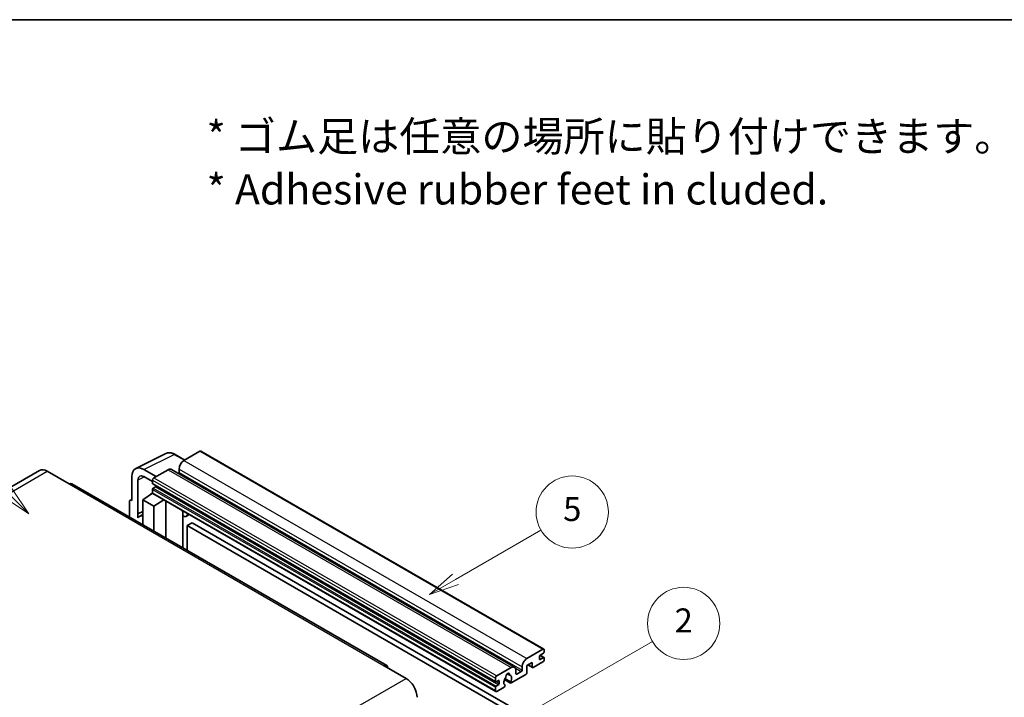
# Model space of a CAD drawing. Units: millimetres. Extents: x 87 to 11301, y 48 to 1734.
# Drawn here: x 595 to 1085, y 1396 to 1734 of the extents above; entities that cross this region are included whole.
import ezdxf

# ---------------------------------------------------------------- set-up
doc = ezdxf.new("R2010")
doc.units = ezdxf.units.MM
doc.header["$LTSCALE"] = 6
for name, color, linetype, lineweight in [('Border (ISO)', 7, 'Continuous', 35), ('Symbol (ISO)', 7, 'Continuous', 18), ('Symbol (TK)', 100, 'Continuous', 18), ('Visible (ISO)', 7, 'Continuous', 35), ('Visible Narrow (ISO)', 7, 'Continuous', 25)]:
    doc.layers.add(name, color=color, linetype=linetype, lineweight=lineweight)
doc.styles.add('Note Text (TK)', font='txt')
doc.styles.add('Note Text (TK2)', font='txt')

# ---------------------------------------------------------------- blocks, each defined once
blk = doc.blocks.new('図面枠 tk図枠')
at = {"layer": 'Border (ISO)'}
blk.add_line((14.5, 289), (405.5, 289), dxfattribs=at)
blk = doc.blocks.new('バルーン1')
at = {"layer": 'Symbol (TK)', "color": 100}
for p, q in [((135.331, 242.488), (142.428, 246.586)), ((135.081, 242.921), (133.166, 241.238)), ((135.331, 242.488), (133.166, 241.238)), ((133.166, 241.238), (135.581, 242.055))]:
    blk.add_line(p, q, dxfattribs=at)
at = {"layer": 'Symbol (TK)'}
blk.add_circle((145.026, 248.086), 3, dxfattribs=at)
at = {"layer": 'Symbol (TK)', "color": 7, "insert": (145.026, 248.08), "char_height": 2, "attachment_point": 5, "style": 'Note Text (TK2)'}
blk.add_mtext('5', dxfattribs=at)
blk = doc.blocks.new('バルーン6')
at = {"layer": 'Symbol (TK)', "color": 100}
for p, q in [((98.145, 249.698), (91.81, 256.033)), ((98.145, 249.698), (99.912, 247.93)), ((99.912, 247.93), (98.498, 250.052)), ((97.791, 249.345), (99.912, 247.93))]:
    blk.add_line(p, q, dxfattribs=at)
at = {"layer": 'Symbol (TK)'}
blk.add_circle((89.697, 258.146), 3, dxfattribs=at)
at = {"layer": 'Symbol (TK)', "color": 7, "insert": (89.697, 258.14), "char_height": 2, "attachment_point": 5, "style": 'Note Text (TK2)'}
blk.add_mtext('6', dxfattribs=at)
blk = doc.blocks.new('バルーン10')
at = {"layer": 'Symbol (TK)', "color": 100}
for p, q in [((141.038, 231.192), (151.68, 237.335)), ((140.788, 231.625), (138.873, 229.942)), ((141.038, 231.192), (138.873, 229.942)), ((138.873, 229.942), (141.288, 230.759))]:
    blk.add_line(p, q, dxfattribs=at)
at = {"layer": 'Symbol (TK)'}
blk.add_circle((154.278, 238.835), 3, dxfattribs=at)
at = {"layer": 'Symbol (TK)', "color": 7, "insert": (154.278, 238.818), "char_height": 2, "attachment_point": 5, "style": 'Note Text (TK2)'}
blk.add_mtext('2', dxfattribs=at)

msp = doc.modelspace()

# ---------------------------------------------------------------- linework, layer by layer
at = {"layer": 'Visible (ISO)'}
for p, q in [((652.6456, 1510.2019), (667.7307, 1517.7357)), ((677.1307, 1514.4434), (672.2607, 1517.2551)), ((684.6611, 1518.7911), (676.6607, 1514.172)), ((685.0897, 1518.8335), (856.0075, 1420.1541)), ((604.7395, 1509.2002), (447.7618, 1418.5691)), ((608.5966, 1508.8181), (619.5062, 1502.5194)), ((650.72, 1506.1979), (650.72, 1494.2962)), ((662.8418, 1506.1937), (656.7772, 1509.6951)), ((656.7809, 1506.1915), (661.0235, 1503.7421)), ((668.7815, 1509.623), (661.6296, 1505.4938)), ((670.4958, 1509.7928), (841.4136, 1411.1133)), ((674.2363, 1509.9729), (674.2363, 1508.2932)), ((777.7697, 1412.0157), (620.792, 1502.6468)), ((653.7523, 1487.6435), (653.7523, 1504.443)), ((661.0235, 1504.444), (661.0235, 1502.7644)), ((661.13, 1502.529), (832.0478, 1403.8495)), ((656.1748, 1494.6461), (661.078, 1497.8867)), ((660.0248, 1497.2386), (661.0277, 1498.0652)), ((660.0636, 1497.2162), (660.0248, 1497.2386)), ((660.0248, 1497.2386), (660.0248, 1497.1906)), ((661.0235, 1499.825), (661.0235, 1498.1454)), ((661.201, 1497.753), (832.1188, 1399.0735)), ((662.4781, 1501.0847), (661.3872, 1500.4549)), ((649.5078, 1493.5972), (649.5078, 1486.0677)), ((649.8929, 1494.3979), (650.72, 1494.811)), ((650.72, 1494.2962), (650.7192, 1494.2966)), ((656.1748, 1494.6461), (656.1748, 1482.2185)), ((661.6296, 1491.4967), (656.1748, 1494.6461)), ((661.6296, 1491.4967), (666.6578, 1494.6025)), ((661.6296, 1479.0692), (661.6296, 1491.4967)), ((667.6905, 1475.5699), (667.6905, 1494.0063)), ((653.7523, 1487.6435), (656.1748, 1488.8534)), ((653.753, 1487.6431), (653.7523, 1487.6435)), ((653.753, 1487.6431), (656.1748, 1488.8526)), ((653.753, 1485.6376), (653.753, 1487.6431)), ((656.1748, 1487.2521), (654.5277, 1486.3012)), ((676.1272, 1488.6845), (676.4272, 1488.9622)), ((676.1302, 1488.6873), (676.1302, 1470.6973)), ((679.3533, 1487.2727), (677.8901, 1486.4279)), ((680.7215, 1483.1335), (678.2971, 1481.7338)), ((678.2971, 1469.4462), (678.2971, 1481.7338)), ((678.2971, 1481.7338), (846.1845, 1384.804)), ((680.7215, 1483.1335), (848.6088, 1386.2037)), ((847.5785, 1415.4926), (855.5789, 1420.1116)), ((855.8213, 1418.152), (854.1243, 1417.1722)), ((856.185, 1419.7617), (856.185, 1418.7819)), ((850.2453, 1413.533), (847.5785, 1411.9933)), ((850.2453, 1411.2934), (850.2453, 1413.533)), ((855.5789, 1413.8129), (850.7302, 1411.0135)), ((853.7606, 1416.5424), (853.7606, 1415.2826)), ((854.1243, 1415.0727), (855.8213, 1416.0525)), ((854.1537, 1417.1892), (856.0785, 1416.0779)), ((856.185, 1415.8425), (856.185, 1414.8627)), ((776.484, 1411.8883), (787.3936, 1405.5896)), ((832.5474, 1406.8144), (839.6993, 1410.9435)), ((837.7987, 1407.9299), (838.981, 1407.2473)), ((842.1237, 1409.5438), (842.1237, 1407.8642)), ((842.4873, 1407.6542), (844.7905, 1408.9839)), ((845.1541, 1409.6138), (845.1541, 1411.2934)), ((847.5785, 1411.9933), (847.5785, 1408.3541)), ((848.105, 1412.2973), (850.3873, 1410.9795)), ((831.9413, 1404.0849), (831.9413, 1405.7646)), ((833.3959, 1404.5049), (832.305, 1403.875)), ((833.7596, 1403.0352), (833.7596, 1404.2949)), ((836.3719, 1405.0401), (839.4481, 1403.2641)), ((839.3542, 1403.8489), (836.5763, 1405.4527)), ((847.0936, 1407.5142), (839.791, 1403.2981)), ((831.9413, 1399.4659), (831.9413, 1401.1456)), ((832.305, 1401.7754), (833.3959, 1402.4053)), ((836.2135, 1401.2326), (832.5474, 1399.116)), ((836.5763, 1402.3305), (836.6503, 1402.2878))]:
    msp.add_line(p, q, dxfattribs=at)
for centre, major_axis, ratio, start_param, end_param in [((684.6611, 1518.0912), (0.4286, 0.7423), 0.57735027, 0, 0.78539816), ((656.7846, 1502.688), (-4.2909, 7.4321), 0.5766475, 5.49839613, 7.06797448), ((676.6607, 1511.3726), (-1.7143, -2.9692), 0.57735027, 3.92699082, 5.49778714), ((608.5966, 1502.5194), (-3.8571, 6.6808), 0.57735027, 5.49778714, 6.28318531), ((656.7846, 1502.688), (-2.1455, 3.7161), 0.5766475, 5.49839613, 7.06797448), ((668.7815, 1506.8235), (1.7143, 2.9692), 0.57735027, 0, 0.78539816), ((673.8727, 1508.0833), (-0.2571, -0.4454), 0.57735027, 1.15447238, 2.35619449), ((619.5062, 1500.4199), (1.2857, 2.2269), 0.57735027, 0, 0.78539816), ((661.6296, 1504.794), (-0.4286, -0.7423), 0.57735027, 3.92699082, 5.49778714), ((661.3872, 1502.9743), (-0.2571, -0.4454), 0.57735027, 5.49778714, 6.28318531), ((662.4781, 1501.5047), (-0.2571, -0.4454), 0.57735027, 0.78539816, 1.99787491), ((661.3872, 1500.035), (-0.2571, -0.4454), 0.57735027, 3.92699082, 5.49778714), ((661.6296, 1498.4953), (-0.4286, -0.7423), 0.57735027, 5.49778714, 6.28318531), ((650.7207, 1492.8952), (-0.8582, 1.4864), 0.5766475, 5.49839613, 7.06797448), ((658.5992, 1479.2493), (-4.0714, 7.0519), 0.57735027, 5.93239267, 6.4981299), ((675.273, 1489.0618), (-0.8564, 0.3742), 0.0957488, 2.43291877, 3.09977496), ((676.1758, 1489.3972), (1.7143, -2.9692), 0.57735027, 5.47896434, 6.96484411), ((855.5789, 1419.4118), (0.4286, 0.7423), 0.57735027, 5.49778714, 7.06858347), ((855.8213, 1418.5719), (-0.2571, -0.4454), 0.57735027, 0.78539816, 2.35619449), ((847.5785, 1412.6932), (1.7143, 2.9692), 0.57735027, 0.78539816, 2.35619449), ((854.1243, 1416.7523), (-0.2571, -0.4454), 0.57735027, 3.92699082, 5.49778714), ((854.1243, 1415.4926), (-0.2571, -0.4454), 0.57735027, 5.49778714, 7.06858347), ((855.5789, 1414.5128), (-0.4286, -0.7423), 0.57735027, 0.78539816, 2.35619449), ((855.8213, 1415.6325), (0.2571, 0.4454), 0.57735027, 5.49778714, 7.06858347), ((776.484, 1409.7888), (1.2857, 2.2269), 0.57735027, 5.49778714, 7.06858347), ((838.0022, 1407.0243), (0.6429, 1.1135), 0.57735027, 5.4356982, 8.70146874), ((839.6993, 1408.1441), (1.7143, 2.9692), 0.57735027, 5.49778714, 7.06858347), ((844.7905, 1409.4038), (0.2571, 0.4454), 0.57735027, 3.92699082, 5.49778714), ((847.0936, 1408.0741), (-0.3429, -0.5938), 0.57735027, 0.78539816, 2.35619449), ((850.7302, 1411.5734), (-0.3429, -0.5938), 0.57735027, 5.49778714, 7.06858347), ((787.3936, 1399.2909), (3.8571, -6.6808), 0.57735027, 0.78539816, 2.35619449), ((832.5474, 1406.1145), (0.4286, 0.7423), 0.57735027, 0.78539816, 2.35619449), ((832.305, 1404.2949), (-0.2571, -0.4454), 0.57735027, 5.49778714, 7.06858347), ((833.3959, 1404.0849), (0.2571, 0.4454), 0.57735027, 5.49778714, 7.06858347), ((833.3959, 1402.8252), (0.2571, 0.4454), 0.57735027, 3.92699082, 5.49778714), ((838.0022, 1404.7148), (-1.3894, -2.4066), 0.57735027, 4.44838985, 6.30980171), ((836.7319, 1406.1997), (-0.2571, -0.4454), 0.57735027, 1.71584878, 2.41828344), ((839.2726, 1407.6666), (-0.2571, -0.4454), 0.57735027, 5.4356982, 6.13813286), ((838.0022, 1404.7148), (1.3894, 2.4066), 0.57735027, 4.68577258, 6.54718444), ((839.791, 1403.8579), (-0.3429, -0.5938), 0.57735027, 5.04863368, 7.06858347), ((842.4873, 1408.0741), (-0.2571, -0.4454), 0.57735027, 5.49778714, 7.06858347), ((832.305, 1401.3555), (0.2571, 0.4454), 0.57735027, 0.78539816, 2.35619449), ((832.5474, 1399.8158), (-0.4286, -0.7423), 0.57735027, 5.49778714, 7.06858347), ((836.2135, 1401.7925), (0.3429, 0.5938), 0.57735027, 3.92699082, 5.9469406)]:
    msp.add_ellipse(centre, major_axis=major_axis, ratio=ratio, start_param=start_param, end_param=end_param, dxfattribs=at)
msp.add_open_spline([(672.2607, 1517.2551), (671.9556, 1517.4312), (671.647, 1517.583), (671.0267, 1517.8329), (670.7149, 1517.931), (670.0926, 1518.0679), (669.782, 1518.1067), (669.1688, 1518.1186), (668.866, 1518.0915), (668.2798, 1517.9665), (667.9965, 1517.8685), (667.7307, 1517.7357)], degree=3, knots=[-0.784789176, -0.784789176, -0.784789176, -0.784789176, -0.634804167, -0.634804167, -0.484819157, -0.484819157, -0.334834148, -0.334834148, -0.184849139, -0.184849139, -0.03486413, -0.03486413, -0.03486413, -0.03486413], dxfattribs=at)
at = {"layer": 'Visible Narrow (ISO)'}
for p, q in [((656.7772, 1509.6951), (671.8532, 1517.2244)), ((671.8532, 1517.2244), (676.9004, 1514.3104)), ((684.6611, 1518.7911), (855.5789, 1420.1116)), ((676.6607, 1514.172), (847.5785, 1415.4926)), ((451.6189, 1418.187), (608.5966, 1508.8181)), ((657.0001, 1506.065), (653.7523, 1504.443)), ((668.7815, 1509.623), (839.6993, 1410.9435)), ((674.2363, 1509.9729), (845.1541, 1411.2934)), ((674.2363, 1508.2932), (845.1541, 1409.6138)), ((619.5062, 1502.5194), (776.484, 1411.8883)), ((661.0235, 1504.444), (831.9413, 1405.7646)), ((661.0235, 1502.7644), (831.9413, 1404.0849)), ((661.6296, 1505.4938), (832.5474, 1406.8144)), ((661.0235, 1499.825), (831.9413, 1401.1456)), ((661.0235, 1498.1454), (831.9413, 1399.4659)), ((661.3872, 1500.4549), (832.305, 1401.7754)), ((662.4781, 1501.0847), (833.3959, 1402.4053)), ((650.7192, 1494.2966), (650.72, 1494.297)), ((675.8999, 1488.7243), (676.2607, 1489.0583)), ((675.8999, 1488.7243), (675.8999, 1470.8302)), ((853.7606, 1415.2826), (854.1243, 1415.0727)), ((854.0187, 1417.0932), (855.8213, 1416.0525)), ((837.9458, 1408.0395), (838.9096, 1407.4831)), ((841.8464, 1410.6837), (844.7905, 1408.9839)), ((848.3058, 1412.4132), (850.2453, 1411.2934)), ((630.4159, 1314.9585), (787.3936, 1405.5896)), ((832.305, 1403.875), (833.7596, 1403.0352)), ((833.3959, 1404.5049), (833.7596, 1404.2949)), ((842.1237, 1407.8642), (842.4873, 1407.6542))]:
    msp.add_line(p, q, dxfattribs=at)
for centre, major_axis, ratio, start_param, end_param in [((671.8387, 1510.2064), (-4.2451, 7.4561), 0.57677384, 5.50187364, 6.25179868), ((671.8321, 1516.5128), (0.4286, 0.7423), 0.57735027, 0, 0.75049158)]:
    msp.add_ellipse(centre, major_axis=major_axis, ratio=ratio, start_param=start_param, end_param=end_param, dxfattribs=at)

# ---------------------------------------------------------------- block references
at = {"xscale": 6, "yscale": 6, "zscale": 6}
msp.add_blockref('図面枠 tk図枠', (0, 0), dxfattribs=at)
at = {"layer": 'Symbol (TK)', "xscale": 6, "yscale": 6, "zscale": 6}
for name in ['バルーン6', 'バルーン1', 'バルーン10']:
    msp.add_blockref(name, (0, 0), dxfattribs=at)

# ---------------------------------------------------------------- texts
at = {"layer": 'Symbol (ISO)', "color": 7, "insert": (687.961, 1662.5957), "char_height": 15, "width": 416.929836, "attachment_point": 4, "line_spacing_factor": 1.058182, "style": 'Note Text (TK)'}
msp.add_mtext('{\\fＭＳ Ｐゴシック|b0|i0;* ゴム足は任意の場所に貼り付けできます。\\P\\fＭＳ Ｐゴシック|b0|i0;* Adhesive rubber feet in cluded.}', dxfattribs=at)

doc.saveas('drawing.dxf')
